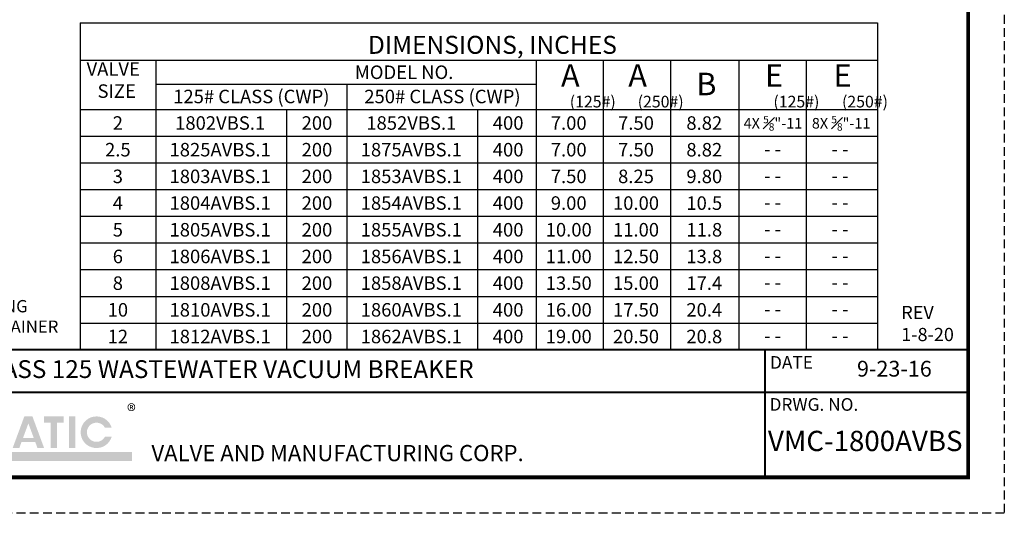
# Model space of a CAD drawing. Units: inches. Extents: x 0 to 42.5, y 0 to 32.9.
# Drawn here: x 14.6 to 42.5, y 0 to 14 of the extents above; entities that cross this region are included whole.
import ezdxf

# ---------------------------------------------------------------- set-up
doc = ezdxf.new("R2010")
doc.units = ezdxf.units.IN
doc.header["$MEASUREMENT"] = 0
doc.linetypes.add('HIDDEN', pattern=[0.375, 0.25, -0.125])
doc.layers.add('Layer 1', color=7, linetype='Continuous')
doc.layers.add('TITLEBOX-BORDER', color=3, linetype='Continuous')
doc.styles.get("Standard").update_dxf_attribs({"font": 'arial.ttf'})

msp = doc.modelspace()

# ---------------------------------------------------------------- hatches: boundary and pattern name
h = msp.add_hatch(color=7)
edge = h.paths.add_edge_path()
edge.add_line((17.24450880503435, 2.172649458817435), (17.05363286525277, 2.172649458817435))
edge.add_arc((16.81420371112501, 2.301349652194698), 0.2718272606301084, 28.259333512962996, 331.74066648703626, ccw=False)
edge.add_line((17.05363286525276, 2.430049845571947), (17.24450880503434, 2.430049845571952))
edge.add_arc((16.81420371112501, 2.301349652194698), 0.4491394144579823, 16.65142785001835, 343.3485721499813)
h.paths.add_polyline_path([(16.03924719908432, 1.85295509669788), (16.03924719908432, 2.750254177442987), (16.2165034740074, 2.750254177442987), (16.2165034740074, 1.85295509669788)], flags=17)
h.paths.add_polyline_path([(15.32738368191777, 2.572771781089475), (15.32738368191777, 2.750254177442987), (15.88052752807478, 2.750254177442987), (15.88052752807478, 2.572771781089475), (15.69220716616924, 2.572771781089475), (15.69220716616924, 1.853619507967363), (15.51578148824861, 1.853619507967363), (15.51578148824862, 2.572771781089475)])
h.paths.add_polyline_path([(15.03446507065782, 2.142425910296684), (14.73256758247872, 2.142425910296684), (14.88336138297183, 2.551928325908715)], flags=16)
h.paths.add_polyline_path([(14.62799159072786, 1.858434651392439), (14.43990200626351, 1.858434651392447), (14.76826175680393, 2.750143134077671), (14.99835720817301, 2.750143134077671), (15.32739175091981, 1.858434651392439), (15.13925597018618, 1.858434651392432), (15.0765272183904, 2.028434310448272), (14.69059169684261, 2.028434310448265)], flags=17)
h.paths.add_polyline_path([(13.2325943594366, 1.486234421059294), (13.2325943594366, 2.750254177442987), (13.46241613332455, 2.750254177442987), (13.74969335068448, 1.886124307624303), (14.00714624978102, 2.750254177442987), (14.26679234193236, 2.750254177442987), (14.26679234193235, 1.743634807813802), (17.8208084262908, 1.743634807813788), (17.8208084262908, 1.486234421059294), (14.03697056804441, 1.486234421059294), (14.03697056804441, 2.122381091181136), (13.8241552130222, 1.486234421059294), (13.65993248772581, 1.486234421059294), (13.46241613332455, 2.122381091181136), (13.46241613332455, 1.486234421059294)])

# ---------------------------------------------------------------- linework, layer by layer
at = {"color": 7, "lineweight": 30}
for p, q in [((16.35014467134866, 13.92050858417779), (16.35014467134864, 4.642859476084251)), ((16.35014467134866, 13.92050858417779), (38.95130278275619, 13.92050858417776)), ((16.35014467134866, 12.86471417005638), (38.95130278275619, 12.86471417005641)), ((16.35014467134866, 11.45947491224389), (38.95130278275619, 11.45947491224389))]:
    msp.add_line(p, q, dxfattribs=at)
at = {"color": 7}
for p, q in [((38.95130278275619, 13.92050858417777), (38.95130278275617, 4.642859476084251)), ((18.49207908271846, 12.86471417005638), (18.4920790827184, 4.642859476084254)), ((29.2737915951861, 12.8647141700564), (29.27379159518611, 4.642859476084251)), ((31.181135457136, 12.8647141700564), (31.18113545713599, 4.642859476084251)), ((33.08847931908589, 12.8647141700564), (33.08847931908589, 4.642859476084251)), ((35.02426276164654, 12.8647141700564), (35.02426276164654, 4.642859476084253)), ((36.92750056485105, 12.8647141700564), (36.92750056485103, 4.642859476084251)), ((23.91161116156046, 12.1807935614372), (23.9116111615604, 4.642859476084254)), ((22.19874817586391, 11.45947491224389), (22.19874817586391, 4.642859476084251)), ((27.61828025470591, 11.45947491224389), (27.6182802547059, 4.642859476084251)), ((16.35014467134866, 10.70207319711505), (38.95130278275618, 10.70207319711506)), ((16.35014467134866, 9.94467148198619), (38.95130278275618, 9.9446714819862)), ((16.35014467134866, 9.187269766857339), (38.95130278275618, 9.187269766857334)), ((16.35014467134866, 8.429868051728496), (38.95130278275618, 8.429868051728485)), ((16.35014467134866, 7.672466336599646), (38.95130278275618, 7.672466336599644)), ((16.35014467134866, 6.915064621470797), (38.95130278275618, 6.915064621470783)), ((16.35014467134866, 6.915064621470797), (38.95130278275618, 6.915064621470783)), ((16.35014467134864, 6.157662906341941), (38.95130278275618, 6.157662906341955)), ((16.35014467134864, 6.157662906341941), (38.95130278275618, 6.157662906341955)), ((16.35014467134864, 5.400261191213098), (38.95130278275618, 5.400261191213098)), ((16.35014467134864, 5.400261191213098), (38.95130278275618, 5.400261191213098)), ((16.35014467134864, 4.642859476084251), (35.02426276164653, 4.642859476084251))]:
    msp.add_line(p, q, dxfattribs=at)
msp.add_line((18.49207908271846, 12.1807935614372), (29.27379159518611, 12.1807935614372))
at = {"const_width": 0.1089580078125}
msp.add_lwpolyline([(41.52511739317102, 31.87260288987698), (41.52511739317101, 1.023166537349127), (1.023166537349125, 1.023166537349141), (1.023166537349132, 31.87260288987699)], close=True, dxfattribs=at)
at = {"const_width": 0.0566581640625}
for points in [[(41.52511739317101, 4.642859476084251), (1.023166537349125, 4.642859476084251)], [(35.76480833484921, 1.023166537349127), (35.76480833484921, 4.642859476084251)], [(41.52511739317101, 3.436295163172542), (1.023166537349125, 3.436295163172542)]]:
    msp.add_lwpolyline(points, dxfattribs=at)
at = {"layer": 'Defpoints', "color": 2, "linetype": 'HIDDEN'}
for p, q in [((42.54828393052016, 32.89576942722611), (42.54828393052016, -1.4210854715202e-14)), ((42.54828393052016, -1.4210854715202e-14), (-1.77635683940025e-15, 0))]:
    msp.add_line(p, q, dxfattribs=at)

# ---------------------------------------------------------------- texts
at = {"color": 7, "char_height": 0.6387451171874999, "attachment_point": 5}
for s, insert in [('\\A1;{\\fArial|b0|i0|c0|p34;A}', (30.24633524296526, 12.42667318235926)), ('\\A1;{\\fArial|b0|i0|c0|p34;A}', (32.15367910491516, 12.42667318235926)), ('\\A1;E', (36.01940701709985, 12.42667318235926)), ('\\A1;E', (37.96316524139054, 12.42667318235926)), ('\\A1;{\\fArial|b0|i0|c0|p34;B}', (34.10216229317555, 12.18478238504064))]:
    msp.add_mtext(s, dxfattribs=dict(at, insert=insert))
at = {"color": 7, "attachment_point": 1}
for s, width, heights, insert, char_height in [('\\pxqc;2', 0.5484512790551435, [0.613768155604733], (17.14509804128314, 11.26876291023356), 0.3832470703125), ('\\pxqc;1802VBS.1', 0.7212673659063285, [0.2631688581978171], (19.95865944207734, 11.26876291023356), 0.3832470703125), ('\\pxqc;{\\fArial|b0|i0|c0|p34;200}', 1.314220153118754, [0.613768155604733], (22.40654336631026, 11.26876291023356), 0.3832470703125), ('\\pxqc;1852VBS.1', 0.7212673659063285, [0.2631688581978171], (25.37819152091933, 11.26876291023356), 0.3832470703125), ('\\pxqc;400', 1.314220153118754, [0.613768155604733], (27.82607544515227, 11.26876291023356), 0.3832470703125), ('\\pxqc;7.00', 1.314220153118754, [0.2471019375882992], (29.54362160713499, 11.26876291023356), 0.3832470703125), ('\\pxqc;7.50', 1.314220153118754, [0.2471019375882992], (31.45096546908489, 11.26876291023356), 0.3832470703125), ('\\pxqc;8.82', 1.314220153118754, [0.2423137127594703], (33.38637861471238, 11.26748315213885), 0.3831468750000001), ('\\A1;\\pxqc;4X {\\H0.7x;\\S5#8;}"-11', 2.6296642318068, [0.2423137127594703], (34.6745587973335, 11.28026329565529), 0.3), ('\\A1;\\pxqc;8X {\\H0.7x;\\S5#8;}"-11', 2.6296642318068, [0.2423137127594703], (36.60830443837244, 11.28026329565529), 0.3), ('\\pxqc;2.5', 0.5484512790551435, [0.613768155604733], (17.14509804128314, 10.5113611951047), 0.3832470703125), ('\\pxqc;1825AVBS.1', 0.7212673659063285, [0.2631688581978171], (19.95865944207734, 10.5113611951047), 0.3832470703125), ('\\pxqc;{\\fArial|b0|i0|c0|p34;200}', 1.314220153118754, [0.613768155604733], (22.40654336631026, 10.5113611951047), 0.3832470703125), ('\\pxqc;1875AVBS.1', 0.7212673659063285, [0.2631688581978171], (25.37819152091933, 10.5113611951047), 0.3832470703125), ('\\pxqc;400', 1.314220153118754, [0.613768155604733], (27.82607544515227, 10.5113611951047), 0.3832470703125), ('\\pxqc;7.00', 1.314220153118754, [0.2471019375882992], (29.54362160713499, 10.5113611951047), 0.3832470703125), ('\\pxqc;7.50', 1.314220153118754, [0.2471019375882992], (31.45096546908489, 10.5113611951047), 0.3832470703125), ('\\pxqc;8.82', 1.314220153118754, [0.2423137127594703], (33.38637861471238, 10.51008143700999), 0.3831468750000001), ('\\pxqc;- -', 1.314220153118754, [0.2423137127594703], (35.32216205727303, 10.53011035087849), 0.3831468750000001), ('\\pxqc;- -', 1.314220153118754, [0.2423137127594703], (37.23192132056985, 10.53011035087849), 0.3831468750000001), ('\\pxqc;3', 0.5484512790551435, [0.613768155604733], (17.14509804128315, 9.753959479975853), 0.3832470703125), ('\\pxqc;1803AVBS.1', 0.7212673659063285, [0.2631688581978171], (19.95865944207734, 9.753959479975853), 0.3832470703125), ('\\pxqc;{\\fArial|b0|i0|c0|p34;200}', 1.314220153118754, [0.613768155604733], (22.40654336631027, 9.753959479975853), 0.3832470703125), ('\\pxqc;1853AVBS.1', 0.7212673659063285, [0.2631688581978171], (25.37819152091934, 9.753959479975853), 0.3832470703125), ('\\pxqc;400', 1.314220153118754, [0.613768155604733], (27.82607544515227, 9.753959479975853), 0.3832470703125), ('\\pxqc;7.50', 1.314220153118754, [0.2471019375882992], (29.54362160713501, 9.753959479975853), 0.3832470703125), ('\\pxqc;8.25', 1.314220153118754, [0.2471019375882992], (31.45096546908491, 9.753959479975853), 0.3832470703125), ('\\pxqc;9.80', 1.314220153118754, [0.2423137127594703], (33.38637861471238, 9.752877735401437), 0.3831468750000001), ('\\pxqc;- -', 1.314220153118754, [0.2423137127594703], (35.32216205727303, 9.772708635749629), 0.3831468750000001), ('\\pxqc;- -', 1.314220153118754, [0.2423137127594703], (37.23192132056985, 9.772708635749629), 0.3831468750000001), ('\\pxqc;4', 0.5484512790551435, [0.613768155604733], (17.14509804128314, 8.996557764847003), 0.3832470703125), ('\\pxqc;1804AVBS.1', 0.7212673659063285, [0.2631688581978171], (19.95865944207734, 8.996557764847003), 0.3832470703125), ('\\pxqc;{\\fArial|b0|i0|c0|p34;200}', 1.314220153118754, [0.613768155604733], (22.40654336631026, 8.996557764847003), 0.3832470703125), ('\\pxqc;1854AVBS.1', 0.7212673659063285, [0.2631688581978171], (25.37819152091933, 8.996557764847003), 0.3832470703125), ('\\pxqc;400', 1.314220153118754, [0.613768155604733], (27.82607544515227, 8.996557764847003), 0.3832470703125), ('\\pxqc;9.00', 1.314220153118754, [0.2471019375882992], (29.54362160713499, 8.996557764847003), 0.3832470703125), ('\\pxqc;10.00', 1.314220153118754, [0.2471019375882992], (31.45096546908489, 8.996557764847003), 0.3832470703125), ('\\pxqc;10.5', 1.314220153118754, [0.2423137127594703], (33.38637861471238, 8.995674033792884), 0.3831468750000001), ('\\pxqc;- -', 1.314220153118754, [0.2423137127594703], (35.32216205727303, 9.015306920620764), 0.3831468750000001), ('\\pxqc;- -', 1.314220153118754, [0.2423137127594703], (37.23192132056985, 9.015306920620764), 0.3831468750000001), ('\\pxqc;5', 0.5484512790551435, [0.613768155604733], (17.14509804128314, 8.239156049718154), 0.3832470703125), ('\\pxqc;1805AVBS.1', 0.7212673659063285, [0.2631688581978171], (19.95865944207734, 8.239156049718154), 0.3832470703125), ('\\pxqc;{\\fArial|b0|i0|c0|p34;200}', 1.314220153118754, [0.613768155604733], (22.40654336631026, 8.239156049718154), 0.3832470703125), ('\\pxqc;1855AVBS.1', 0.7212673659063285, [0.2631688581978171], (25.37819152091933, 8.239156049718154), 0.3832470703125), ('\\pxqc;400', 1.314220153118754, [0.613768155604733], (27.82607544515227, 8.239156049718154), 0.3832470703125), ('\\pxqc;10.00', 1.314220153118754, [0.2471019375882992], (29.54362160713499, 8.239156049718154), 0.3832470703125), ('\\pxqc;11.00', 1.314220153118754, [0.2471019375882992], (31.45096546908489, 8.239156049718154), 0.3832470703125), ('\\pxqc;11.8', 1.314220153118754, [0.2423137127594703], (33.38637861471238, 8.238470332184331), 0.3831468750000001), ('\\pxqc;- -', 1.314220153118754, [0.2423137127594703], (35.32216205727303, 8.257905205491916), 0.3831468750000001), ('\\pxqc;- -', 1.314220153118754, [0.2423137127594703], (37.23192132056985, 8.257905205491916), 0.3831468750000001), ('\\pxqc;6', 0.5484512790551435, [0.613768155604733], (17.14509804128314, 7.481754334589306), 0.3832470703125), ('\\pxqc;1806AVBS.1', 0.7212673659063285, [0.2631688581978171], (19.95865944207734, 7.481754334589306), 0.3832470703125), ('\\pxqc;{\\fArial|b0|i0|c0|p34;200}', 1.314220153118754, [0.613768155604733], (22.40654336631026, 7.481754334589306), 0.3832470703125), ('\\pxqc;1856AVBS.1', 0.7212673659063285, [0.2631688581978171], (25.37819152091933, 7.481754334589306), 0.3832470703125), ('\\pxqc;400', 1.314220153118754, [0.613768155604733], (27.82607544515227, 7.481754334589306), 0.3832470703125), ('\\pxqc;11.00', 1.314220153118754, [0.2471019375882992], (29.54362160713499, 7.481754334589306), 0.3832470703125), ('\\pxqc;12.50', 1.314220153118754, [0.2471019375882992], (31.45096546908489, 7.481754334589306), 0.3832470703125), ('\\pxqc;13.8', 1.314220153118754, [0.2423137127594703], (33.38637861471238, 7.481266630575777), 0.3831468750000001), ('\\pxqc;- -', 1.314220153118754, [0.2423137127594703], (35.32216205727303, 7.500503490363073), 0.3831468750000001), ('\\pxqc;- -', 1.314220153118754, [0.2423137127594703], (37.23192132056985, 7.500503490363073), 0.3831468750000001), ('\\pxqc;8', 0.5484512790551435, [0.613768155604733], (17.14509804128314, 6.724352619460456), 0.3832470703125), ('\\pxqc;1808AVBS.1', 0.7212673659063285, [0.2631688581978171], (19.95865944207734, 6.724352619460456), 0.3832470703125), ('\\pxqc;{\\fArial|b0|i0|c0|p34;200}', 1.314220153118754, [0.613768155604733], (22.40654336631026, 6.724352619460456), 0.3832470703125), ('\\pxqc;1858AVBS.1', 0.7212673659063285, [0.2631688581978171], (25.37819152091933, 6.724352619460456), 0.3832470703125), ('\\pxqc;400', 1.314220153118754, [0.613768155604733], (27.82607544515227, 6.724352619460456), 0.3832470703125), ('\\pxqc;13.50', 1.314220153118754, [0.2471019375882992], (29.54362160713499, 6.724352619460456), 0.3832470703125), ('\\pxqc;15.00', 1.314220153118754, [0.2471019375882992], (31.45096546908489, 6.724352619460456), 0.3832470703125), ('\\pxqc;17.4', 1.314220153118754, [0.2423137127594703], (33.38637861471238, 6.724062928967228), 0.3831468750000001), ('\\pxqc;- -', 1.314220153118754, [0.2423137127594703], (35.32216205727303, 6.743101775234213), 0.3831468750000001), ('\\pxqc;- -', 1.314220153118754, [0.2423137127594703], (37.23192132056985, 6.743101775234213), 0.3831468750000001), ('\\pxqc;10', 0.5484512790551435, [0.613768155604733], (17.14509804128314, 5.966950904331604), 0.3832470703125), ('\\pxqc;1810AVBS.1', 0.7212673659063285, [0.2631688581978171], (19.95865944207734, 5.966950904331604), 0.3832470703125), ('\\pxqc;{\\fArial|b0|i0|c0|p34;200}', 1.314220153118754, [0.613768155604733], (22.40654336631026, 5.966950904331604), 0.3832470703125), ('\\pxqc;1860AVBS.1', 0.7212673659063285, [0.2631688581978171], (25.37819152091933, 5.966950904331604), 0.3832470703125), ('\\pxqc;400', 1.314220153118754, [0.613768155604733], (27.82607544515227, 5.966950904331604), 0.3832470703125), ('\\pxqc;16.00', 1.314220153118754, [0.2471019375882992], (29.54362160713499, 5.966950904331604), 0.3832470703125), ('\\pxqc;17.50', 1.314220153118754, [0.2471019375882992], (31.45096546908489, 5.966950904331604), 0.3832470703125), ('\\pxqc;20.4', 1.314220153118754, [0.2423137127594703], (33.38637861471238, 5.966859227358669), 0.3831468750000001), ('\\pxqc;- -', 1.314220153118754, [0.2423137127594703], (35.32216205727304, 5.985700060105382), 0.3831468750000001), ('\\pxqc;- -', 1.314220153118754, [0.2423137127594703], (37.23192132056986, 5.985700060105382), 0.3831468750000001), ('\\pxqc;12', 0.5484512790551435, [0.613768155604733], (17.14509804128314, 5.209549189202756), 0.3832470703125), ('\\pxqc;1812AVBS.1', 0.7212673659063285, [0.2631688581978171], (19.95865944207734, 5.209549189202756), 0.3832470703125), ('\\pxqc;{\\fArial|b0|i0|c0|p34;200}', 1.314220153118754, [0.613768155604733], (22.40654336631026, 5.209549189202756), 0.3832470703125), ('\\pxqc;1862AVBS.1', 0.7212673659063285, [0.2631688581978171], (25.37819152091933, 5.209549189202756), 0.3832470703125), ('\\pxqc;400', 1.314220153118754, [0.613768155604733], (27.82607544515227, 5.209549189202756), 0.3832470703125), ('\\pxqc;19.00', 1.314220153118754, [0.2471019375882992], (29.54362160713499, 5.209549189202756), 0.3832470703125), ('\\pxqc;20.50', 1.314220153118754, [0.2471019375882992], (31.45096546908489, 5.209549189202756), 0.3832470703125), ('\\pxqc;20.8', 1.314220153118754, [0.2423137127594703], (33.38637861471238, 5.209655525750119), 0.3831468750000001), ('\\pxqc;- -', 1.314220153118754, [0.2423137127594703], (35.32216205727303, 5.228298344976528), 0.3831468750000001), ('\\pxqc;- -', 1.314220153118754, [0.2423137127594703], (37.23192132056985, 5.228298344976528), 0.3831468750000001)]:
    msp.add_mtext_dynamic_manual_height_columns(s, width=width, gutter_width=1, heights=heights, dxfattribs=dict(at, insert=insert, char_height=char_height))
for s, insert, char_height, width in [('REV \\P1-8-20', (39.62853231153108, 5.887487479093412), 0.375, 2.910556661913203), ('9-23-16', (38.37228475942101, 4.32793929616567), 0.447890625, 1.970636139701751)]:
    msp.add_mtext(s, dxfattribs=dict(at, insert=insert, char_height=char_height, width=width))
at = {"color": 3, "attachment_point": 1}
for s, insert, char_height, width in [('\\pxqc;{\\H0.93316x;\\C7;ANSI CLASS 125 WASTEWATER VACUUM BREAKER}', (10.55710971959692, 4.345142689988222), 0.54140625, 18.04532764298041), ('{\\fArial|b0|i0|c0|p34;\\H1.0833x;\\C256;®}', (17.6811995409438, 3.092364675837583), 0.348665625, 8.114552294486225), ('\\pxqc;{\\T0.85;\\C7;VMC-1800AVBS}', (35.68451507503017, 2.341877619545219), 0.57529828125, 5.842802176242475)]:
    msp.add_mtext(s, dxfattribs=dict(at, insert=insert, char_height=char_height, width=width))
at = {"layer": 'Layer 1', "color": 7, "attachment_point": 7}
for s, insert, char_height in [('{\\T1;DIMENSIONS, INCHES}', (24.50877286930478, 13.03993686174624), 0.51099609375), ('VALVE', (16.53259730942834, 12.29938439523045), 0.3832470703125), ('\\pxqc;MODEL NO. ', (24.06512183579727, 12.32659449497884), 0.3832470703125), ('SIZE', (16.84305386293684, 11.67099023055818), 0.3832470703125), ('\\pxqc;(125#)', (30.22326861456679, 11.51877985065958), 0.33), ('\\pxqc;(250#)', (32.14824449925231, 11.51877985065958), 0.33), ('\\pxqc;(125#)', (35.99634038870138, 11.51877985065958), 0.33), ('\\pxqc;(250#)', (37.94009861299207, 11.51877985065958), 0.33)]:
    msp.add_mtext(s, dxfattribs=dict(at, insert=insert, char_height=char_height))
at = {"layer": 'Layer 1', "color": 7, "insert": (4.73264226007006, 13.02940067814973), "char_height": 0.34875, "width": 12.50903760037498, "attachment_point": 1}
msp.add_mtext('\\pxt9;{\\LPART NO.}^I{\\LNAME}\\P\\pi-10,l12;1.^IBODY\\P2.^ISEAT W/BUNA-N\\P3.^IDISC\\P4.^ISPRING\\P\\pi2,l0;{\\T0.9;6. ^I\\T0.95;O-RING\\P\\pi-10,l12;12.^IBIRD SCREEN}\\P\\pi0,l2;18. ^ITHREADED SET COLLAR\\P\\pi2,l0;23. ^IHOOD ASSEMBLY\\P24.^I{\\T0.9;HOOD RETAINING SCREWS}\\P\\pi-10,l12;25.^IHOOD WASHER\\P26.^IFULL FLOW BALL VALVE{\\T0.9;\\P\\pi2,l0;}27.^I{\\T0.85;QUICK DISCONNECT COUPLING\\P\\pi0,t2,9;\\T0.9;^I36.^ISPRING RETAINER}', dxfattribs=at)
at = {"layer": 'Layer 1', "color": 7, "char_height": 0.3832470703125, "attachment_point": 1}
for s, insert in [('\\pxqc; 125# CLASS (CWP)', (18.55644680364335, 12.02105585270866)), ('\\pxqc; 250# CLASS (CWP)', (23.9742432073075, 12.02105585270866))]:
    msp.add_mtext_dynamic_manual_height_columns(s, width=5.177164386063907, gutter_width=1, heights=[1.244891155478827], dxfattribs=dict(at, insert=insert))
at = {"layer": 'TITLEBOX-BORDER', "color": 7}
for s, height, p in [('DATE', 0.359073539522524, (35.90688698741349, 4.103096423064795)), ('DRWG. NO.', 0.359073539522524, (35.89338946898224, 2.910433745521335)), ('VALVE AND MANUFACTURING CORP.', 0.4596435477758883, (18.37145762274504, 1.479728067350507))]:
    msp.add_text(s, height=height, dxfattribs=at).set_placement(p)

doc.saveas('drawing.dxf')
